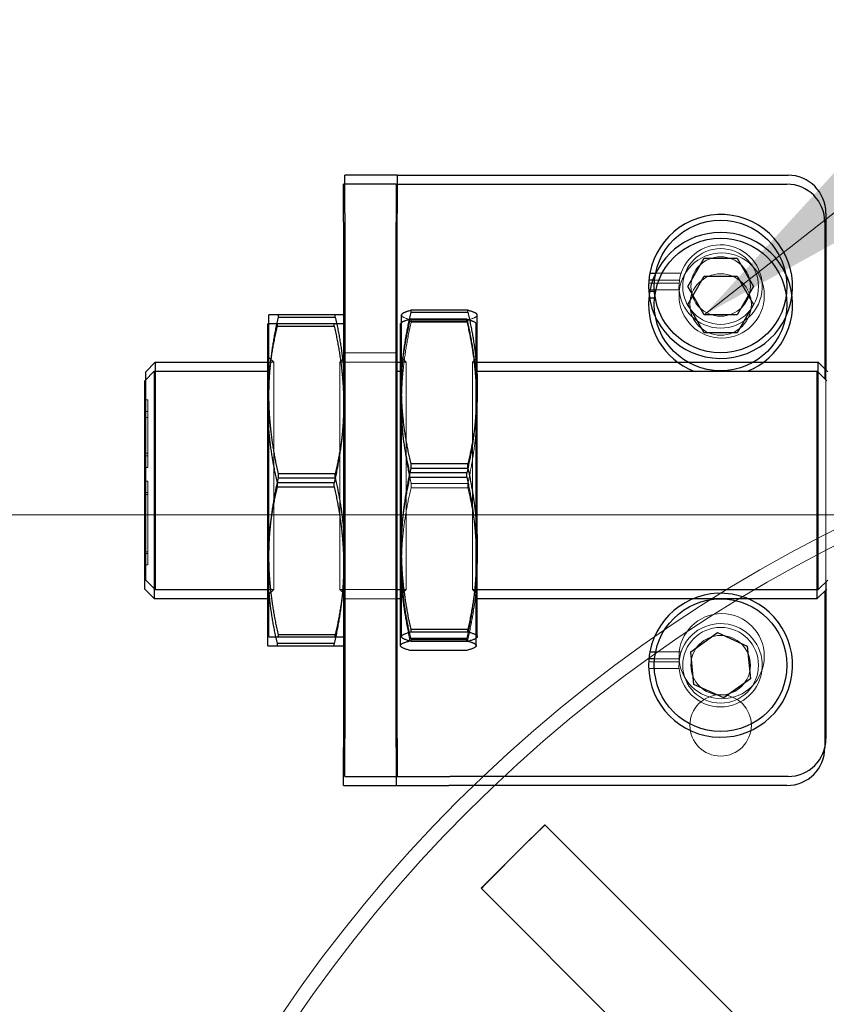
# Model space of a CAD drawing. Units: millimetres. Extents: x 622 to 8360, y 78 to 10896.
# Drawn here: x 2567 to 2610, y 5147 to 5199 of the extents above; entities that cross this region are included whole.
import ezdxf

# ---------------------------------------------------------------- set-up
doc = ezdxf.new("R2010")
doc.units = ezdxf.units.MM
doc.header["$LTSCALE"] = 40
for name, color, linetype, lineweight in [('Dimensions(Hillmar_metric)', 7, 'Continuous', 13), ('Hidden Edges(Hillmar_metric)', 7, 'Continuous', 18), ('Overlay [based on Phantom Lines(Hillmar_metric)]', 7, 'Continuous', 25), ('Symbols(Hillmar_metric)', 7, 'Continuous', 18), ('Visible Edges(Hillmar_metric)', 7, 'Continuous', 25)]:
    doc.layers.add(name, color=color, linetype=linetype, lineweight=lineweight)
doc.styles.add('Hillmar_metric_Dimensions', font='arial.ttf')
doc.dimstyles.new('DEFAULT-ISO-Method 1b-Hillmar_metric', dxfattribs={"dimscale": 40, "dimtxt": 2, "dimasz": 2.5, "dimexe": 1, "dimexo": 1, "dimgap": 0.25, "dimtad": 1, "dimtih": 1, "dimtoh": 1, "dimrnd": 1e-08, "dimdsep": 46, "dimtxsty": 'Hillmar_metric_Dimensions', "dimcen": 0.09, "dimdle": 8, "dimclrd": 7, "dimclre": 7, "dimclrt": 7, "dimazin": 2, "dimtfac": 0.75, "dimtmove": 0, "dimatfit": 3, "dimfxl": 1, "dimtolj": 1, "dimlwd": 9, "dimlwe": 9, "dimarcsym": 0})
doc.dimstyles.new('DEFAULT-ISO-Method 1b-Hillmar_metric$7', dxfattribs={"dimscale": 40, "dimtxt": 2, "dimasz": 2.5, "dimexe": 1, "dimexo": 1, "dimgap": 0.25, "dimtad": 1, "dimtih": 1, "dimtoh": 1, "dimrnd": 1e-08, "dimdsep": 46, "dimtxsty": 'Hillmar_metric_Dimensions', "dimcen": 0.09, "dimdle": 8, "dimclrd": 7, "dimclre": 7, "dimclrt": 7, "dimazin": 2, "dimtfac": 0.75, "dimtmove": 0, "dimatfit": 3, "dimfxl": 1, "dimtolj": 1, "dimlwd": 15, "dimlwe": 9, "dimarcsym": 0})

# ---------------------------------------------------------------- blocks, each defined once
blk = doc.blocks.new('*D26')
at = {"layer": 'Defpoints', "color": 0, "linetype": 'Continuous', "transparency": 16777216}
for p in [(2844.214, 5172.802), (1780.334, 4662.802), (2954.214, 4662.802)]:
    blk.add_point(p, dxfattribs=at)
at = {"layer": 'Dimensions(Hillmar_metric)', "color": 7, "linetype": 'Continuous', "lineweight": 9, "transparency": 16777216}
for p, q in [((2804.214, 5172.802), (1740.334, 5172.802)), ((1780.334, 5072.802), (1780.334, 4968.648)), ((1780.334, 4762.802), (1780.334, 4866.956)), ((2914.214, 4662.802), (1740.334, 4662.802))]:
    blk.add_line(p, q, dxfattribs=at)
at = {"layer": 'Dimensions(Hillmar_metric)', "color": 7, "linetype": 'Continuous', "transparency": 16777216}
for points in [[(1763.667, 5072.802), (1797, 5072.802), (1780.334, 5172.802)], [(1763.667, 4762.802), (1797, 4762.802), (1780.334, 4662.802)]]:
    blk.add_solid(points, dxfattribs=at)
at = {"layer": 'Dimensions(Hillmar_metric)', "color": 7, "linetype": 'Continuous', "lineweight": 13, "transparency": 16777216, "insert": (1780.334, 4917.802), "char_height": 80, "attachment_point": 5, "style": 'Hillmar_metric_Dimensions'}
blk.add_mtext('\\A1;510', dxfattribs=at)
blk = doc.blocks.new('*D28')
at = {"layer": 'Defpoints', "color": 0, "linetype": 'Continuous', "transparency": 16777216}
for p in [(2954.214, 5942.802), (2054.214, 4734.702), (2954.214, 4734.702)]:
    blk.add_point(p, dxfattribs=at)
at = {"layer": 'Dimensions(Hillmar_metric)', "color": 7, "linetype": 'Continuous', "lineweight": 9, "transparency": 16777216}
for p, q in [((2054.214, 4774.702), (2054.214, 5982.802)), ((2954.214, 4774.702), (2954.214, 5982.802)), ((2154.214, 5942.802), (2854.214, 5942.802))]:
    blk.add_line(p, q, dxfattribs=at)
at = {"layer": 'Dimensions(Hillmar_metric)', "color": 7, "linetype": 'Continuous', "transparency": 16777216}
for points in [[(2154.214, 5959.468), (2154.214, 5926.135), (2054.214, 5942.802)], [(2854.214, 5959.468), (2854.214, 5926.135), (2954.214, 5942.802)]]:
    blk.add_solid(points, dxfattribs=at)
at = {"layer": 'Dimensions(Hillmar_metric)', "color": 7, "linetype": 'Continuous', "lineweight": 13, "transparency": 16777216, "insert": (2504.214, 5994.193), "char_height": 80, "attachment_point": 5, "style": 'Hillmar_metric_Dimensions'}
blk.add_mtext('\\A1;900 MOUNT', dxfattribs=at)
blk = doc.blocks.new('*D36')
at = {"layer": 'Defpoints', "color": 0, "linetype": 'Continuous', "transparency": 16777216}
for p in [(1780.334, 5342.802), (2531.075, 5342.802), (2844.214, 5172.802)]:
    blk.add_point(p, dxfattribs=at)
at = {"layer": 'Dimensions(Hillmar_metric)', "color": 7, "linetype": 'Continuous', "lineweight": 9, "transparency": 16777216}
for p, q in [((1780.334, 5442.802), (1780.334, 5542.802)), ((2491.075, 5342.802), (1740.334, 5342.802)), ((1780.334, 5342.802), (1780.334, 5308.648)), ((1780.334, 5172.802), (1780.334, 5206.956)), ((2804.214, 5172.802), (1740.334, 5172.802)), ((1780.334, 5072.802), (1780.334, 4972.802))]:
    blk.add_line(p, q, dxfattribs=at)
at = {"layer": 'Dimensions(Hillmar_metric)', "color": 7, "linetype": 'Continuous', "transparency": 16777216}
for points in [[(1763.667, 5442.802), (1797, 5442.802), (1780.334, 5342.802)], [(1763.667, 5072.802), (1797, 5072.802), (1780.334, 5172.802)]]:
    blk.add_solid(points, dxfattribs=at)
at = {"layer": 'Dimensions(Hillmar_metric)', "color": 7, "linetype": 'Continuous', "lineweight": 13, "transparency": 16777216, "insert": (1780.334, 5257.802), "char_height": 80, "attachment_point": 5, "style": 'Hillmar_metric_Dimensions'}
blk.add_mtext('\\A1;170', dxfattribs=at)

msp = doc.modelspace()

# ---------------------------------------------------------------- linework, layer by layer
at = {"layer": 'Hidden Edges(Hillmar_metric)'}
for p, q in [((2602.041, 5185.204), (2600.731, 5185.204)), ((2600.785, 5185.564), (2602.129, 5185.564)), ((2602.022, 5185.044), (2600.419, 5185.045)), ((2600.419, 5184.685), (2602.022, 5184.684)), ((2587.871, 5182.976), (2587.871, 5183.099)), ((2587.871, 5183.099), (2590.871, 5183.099)), ((2590.871, 5182.976), (2587.871, 5182.976)), ((2590.871, 5182.976), (2590.871, 5183.099)), ((2580.621, 5180.864), (2580.371, 5181.114)), ((2584.121, 5180.864), (2584.371, 5181.114)), ((2587.147, 5181.364), (2584.371, 5181.364)), ((2587.621, 5180.864), (2587.371, 5181.114)), ((2591.121, 5180.864), (2591.371, 5181.114)), ((2580.371, 5180.864), (2580.621, 5180.864)), ((2580.621, 5180.864), (2580.621, 5168.864)), ((2584.121, 5168.864), (2584.121, 5180.864)), ((2584.121, 5180.864), (2587.147, 5180.864)), ((2587.371, 5180.864), (2587.621, 5180.864)), ((2587.621, 5180.864), (2587.621, 5168.864)), ((2591.121, 5168.864), (2591.121, 5180.864)), ((2591.121, 5180.864), (2591.371, 5180.864)), ((2609.771, 5180.464), (2609.771, 5169.264)), ((2573.871, 5178.886), (2573.971, 5178.886)), ((2573.971, 5178.886), (2573.971, 5177.942)), ((2573.871, 5178.266), (2573.971, 5178.266)), ((2573.871, 5177.942), (2573.971, 5177.942)), ((2573.971, 5177.942), (2573.971, 5175.928)), ((2573.871, 5176.054), (2573.971, 5176.054)), ((2573.871, 5175.928), (2573.971, 5175.928)), ((2573.971, 5175.928), (2573.971, 5175.308)), ((2573.871, 5175.308), (2573.971, 5175.308)), ((2573.871, 5174.579), (2573.971, 5174.579)), ((2573.971, 5174.579), (2573.971, 5173.979)), ((2587.871, 5174.235), (2587.871, 5174.462)), ((2587.871, 5174.462), (2590.871, 5174.462)), ((2590.871, 5174.235), (2590.871, 5174.462)), ((2573.871, 5173.979), (2573.971, 5173.979)), ((2573.871, 5173.886), (2573.971, 5173.886)), ((2590.871, 5174.235), (2587.871, 5174.235)), ((2573.871, 5170.851), (2573.971, 5170.851)), ((2573.871, 5170.758), (2573.971, 5170.758)), ((2573.971, 5170.758), (2573.971, 5170.159)), ((2573.871, 5170.159), (2573.971, 5170.159)), ((2580.371, 5168.864), (2580.621, 5168.864)), ((2580.621, 5168.864), (2580.371, 5168.614)), ((2584.121, 5168.864), (2587.147, 5168.864)), ((2584.121, 5168.864), (2584.371, 5168.614)), ((2587.371, 5168.864), (2587.621, 5168.864)), ((2587.621, 5168.864), (2587.371, 5168.614)), ((2591.121, 5168.864), (2591.371, 5168.864)), ((2591.121, 5168.864), (2591.371, 5168.614)), ((2587.147, 5168.364), (2584.371, 5168.364)), ((2587.871, 5166.226), (2590.871, 5166.226)), ((2587.871, 5166.123), (2587.871, 5166.226)), ((2590.871, 5166.123), (2590.871, 5166.226)), ((2600.785, 5165.564), (2602.128, 5165.564)), ((2602.022, 5165.044), (2600.419, 5165.044)), ((2602.041, 5165.204), (2600.731, 5165.204)), ((2600.419, 5164.684), (2602.022, 5164.684)), ((2593.251, 5154.764), (2594.931, 5156.444)), ((2594.931, 5156.444), (2594.958, 5156.416)), ((2594.958, 5156.416), (2636.105, 5115.269)), ((2591.572, 5153.085), (2593.251, 5154.764)), ((2591.6, 5153.058), (2591.572, 5153.085)), ((2632.746, 5111.911), (2591.6, 5153.058))]:
    msp.add_line(p, q, dxfattribs=at)
for centre, radius in [((2604.214, 5184.864), 2), ((2604.271, 5184.389), 2.25), ((2604.214, 5184.864), 1.571), ((2604.214, 5183.914), 1.621), ((2644.214, 5103.802), 76.2), ((2644.214, 5103.802), 75.442), ((2604.271, 5165.339), 2.25), ((2604.214, 5164.864), 2), ((2604.214, 5164.864), 1.571), ((2604.214, 5161.689), 1.621)]:
    msp.add_circle(centre, radius, dxfattribs=at)
for centre, start, end in [((2604.214, 5184.864), 171.1144, 161.4522), ((2604.214, 5184.864), 161.4522, 171.1144), ((2604.214, 5164.864), 171.1197, 161.4576), ((2604.214, 5164.864), 161.4576, 171.1197)]:
    msp.add_arc(centre, 2.2, start, end, dxfattribs=at)
for points, weights in [([(2587.375, 5183.376), (2587.371, 5183.364), (2587.371, 5183.352)], [1.00638493464, 1.00353935508, 1]), ([(2587.371, 5183.352), (2587.371, 5183.235), (2587.871, 5183.099)], [1, 1.03611264434, 1]), ([(2590.871, 5183.099), (2591.371, 5183.235), (2591.371, 5183.352)], [1, 1.03611264434, 1]), ([(2591.371, 5183.352), (2591.371, 5183.364), (2591.366, 5183.376)], [1, 1.00353935508, 1.00638493464]), ([(2587.871, 5182.976), (2587.371, 5180.701), (2587.371, 5178.719)], [1, 1.03611264434, 1]), ([(2591.371, 5178.719), (2591.371, 5180.701), (2590.871, 5182.976)], [1, 1.03611264434, 1]), ([(2587.371, 5178.719), (2587.371, 5176.736), (2587.871, 5174.462)], [1, 1.03611264434, 1]), ([(2590.871, 5174.462), (2591.371, 5176.736), (2591.371, 5178.719)], [1, 1.03611264434, 1]), ([(2587.871, 5174.235), (2587.371, 5172.095), (2587.371, 5170.231)], [1, 1.03611264434, 1]), ([(2591.371, 5170.231), (2591.371, 5172.095), (2590.871, 5174.235)], [1, 1.03611264434, 1]), ([(2587.371, 5170.231), (2587.371, 5168.366), (2587.871, 5166.226)], [1, 1.03611264434, 1]), ([(2590.871, 5166.226), (2591.371, 5168.366), (2591.371, 5170.231)], [1, 1.03611264434, 1])]:
    msp.add_rational_spline(points, weights, degree=2, dxfattribs=at)
for points, knots in [([(2573.971, 5173.979), (2573.971, 5173.882), (2573.971, 5173.775), (2573.971, 5173.536), (2573.971, 5173.406), (2573.971, 5172.986), (2573.971, 5172.681), (2573.971, 5172.371)], [-0.1802364, -0.1802364, -0.1802364, -0.1802364, -0.13668, -0.13668, -0.0930294, -0.0930294, 0, 0, 0, 0]), ([(2573.971, 5172.371), (2573.971, 5172.19), (2573.971, 5172.01), (2573.971, 5171.667), (2573.971, 5171.511), (2573.971, 5171.129), (2573.971, 5170.928), (2573.971, 5170.758)], [-0.1815563, -0.1815563, -0.1815563, -0.1815563, -0.127667, -0.127667, -0.0768363, -0.0768363, 0, 0, 0, 0]), ([(2593.251, 5154.764), (2593.299, 5154.812), (2593.346, 5154.859), (2593.907, 5155.418), (2594.424, 5155.926), (2594.945, 5156.43)], [-1.7610709, -1.7610709, -1.7610709, -1.7610709, -1.741057, -1.741057, -1.523651, -1.523651, -1.523651, -1.523651]), ([(2591.586, 5153.071), (2592.09, 5153.592), (2592.598, 5154.109), (2593.157, 5154.67), (2593.204, 5154.717), (2593.251, 5154.764)], [-0.2175546, -0.2175546, -0.2175546, -0.2175546, 0, 0, 0.0200276, 0.0200276, 0.0200276, 0.0200276])]:
    msp.add_open_spline(points, degree=3, knots=knots, dxfattribs=at)
at = {"layer": 'Overlay [based on Phantom Lines(Hillmar_metric)]'}
for p, q in [((2587.09, 5190.264), (2584.314, 5190.264)), ((2584.314, 5188.264), (2584.314, 5190.264)), ((2587.09, 5190.264), (2587.09, 5188.264)), ((2587.09, 5190.264), (2589.866, 5190.264)), ((2589.866, 5190.264), (2607.714, 5190.264)), ((2584.314, 5188.264), (2584.314, 5160.514)), ((2587.09, 5160.514), (2587.09, 5188.264)), ((2609.714, 5188.264), (2609.714, 5179.989)), ((2602.482, 5183.914), (2603.348, 5185.414)), ((2603.348, 5185.414), (2605.08, 5185.414)), ((2605.08, 5185.414), (2605.946, 5183.914)), ((2600.731, 5184.254), (2600.43, 5184.254)), ((2600.479, 5184.614), (2600.785, 5184.614)), ((2603.348, 5182.414), (2602.482, 5183.914)), ((2605.946, 5183.914), (2605.08, 5182.414)), ((2590.814, 5183.13), (2587.814, 5183.13)), ((2587.814, 5183.027), (2587.814, 5183.13)), ((2590.814, 5183.027), (2590.814, 5183.13)), ((2580.314, 5178.639), (2580.314, 5182.889)), ((2583.814, 5182.889), (2580.814, 5182.889)), ((2580.814, 5182.776), (2580.814, 5182.889)), ((2580.814, 5182.776), (2583.814, 5182.776)), ((2583.814, 5182.776), (2583.814, 5182.889)), ((2587.314, 5182.889), (2587.319, 5182.901)), ((2587.314, 5179.023), (2587.314, 5182.889)), ((2587.814, 5183.027), (2590.814, 5183.027)), ((2591.314, 5182.889), (2591.31, 5182.901)), ((2591.314, 5179.023), (2591.314, 5182.889)), ((2605.08, 5182.414), (2603.348, 5182.414)), ((2573.814, 5179.889), (2574.314, 5180.389)), ((2574.314, 5180.389), (2574.314, 5168.389)), ((2574.314, 5180.389), (2580.314, 5180.389)), ((2587.09, 5180.389), (2587.314, 5180.389)), ((2591.314, 5180.389), (2609.314, 5180.389)), ((2609.314, 5168.389), (2609.314, 5180.389)), ((2609.814, 5179.889), (2609.314, 5180.389)), ((2573.814, 5168.889), (2573.814, 5179.889)), ((2587.314, 5170.535), (2587.314, 5179.023)), ((2591.314, 5170.535), (2591.314, 5179.023)), ((2580.314, 5170.139), (2580.314, 5178.639)), ((2590.814, 5175.019), (2587.814, 5175.019)), ((2587.814, 5174.792), (2587.814, 5175.019)), ((2590.814, 5174.792), (2590.814, 5175.019)), ((2580.814, 5174.276), (2580.814, 5174.503)), ((2583.814, 5174.503), (2580.814, 5174.503)), ((2583.814, 5174.276), (2583.814, 5174.503)), ((2587.814, 5174.792), (2590.814, 5174.792)), ((2580.814, 5174.276), (2583.814, 5174.276)), ((2580.314, 5165.889), (2580.314, 5170.139)), ((2587.314, 5165.901), (2587.314, 5170.535)), ((2591.314, 5165.901), (2591.314, 5170.535)), ((2573.814, 5168.889), (2574.314, 5168.389)), ((2609.814, 5168.889), (2609.314, 5168.389)), ((2609.714, 5168.789), (2609.714, 5160.514)), ((2574.314, 5168.389), (2580.314, 5168.389)), ((2587.09, 5168.389), (2587.314, 5168.389)), ((2591.314, 5168.389), (2609.314, 5168.389)), ((2602.636, 5165.577), (2604.043, 5166.588)), ((2604.043, 5166.588), (2605.621, 5165.875)), ((2583.814, 5166.003), (2580.814, 5166.003)), ((2580.814, 5165.889), (2580.814, 5166.003)), ((2583.814, 5165.889), (2583.814, 5166.003)), ((2590.814, 5166.278), (2587.814, 5166.278)), ((2587.814, 5166.154), (2587.814, 5166.278)), ((2587.814, 5166.154), (2590.814, 5166.154)), ((2590.814, 5166.154), (2590.814, 5166.278)), ((2580.814, 5165.889), (2583.814, 5165.889)), ((2587.314, 5165.889), (2587.314, 5165.901)), ((2587.314, 5165.889), (2587.319, 5165.877)), ((2590.814, 5165.648), (2587.814, 5165.648)), ((2591.314, 5165.889), (2591.31, 5165.877)), ((2591.314, 5165.889), (2591.314, 5165.901)), ((2602.808, 5163.854), (2602.636, 5165.577)), ((2605.621, 5165.875), (2605.793, 5164.151)), ((2605.793, 5164.151), (2604.386, 5163.141)), ((2604.386, 5163.141), (2602.808, 5163.854)), ((2584.314, 5158.514), (2584.314, 5160.514)), ((2587.09, 5160.514), (2587.09, 5158.514)), ((2584.314, 5158.514), (2587.09, 5158.514)), ((2587.09, 5158.514), (2589.866, 5158.514)), ((2607.714, 5158.514), (2589.866, 5158.514))]:
    msp.add_line(p, q, dxfattribs=at)
for centre in [(2604.214, 5183.914), (2604.214, 5164.864)]:
    msp.add_circle(centre, 3.5, dxfattribs=at)
for centre, radius, start, end in [((2607.714, 5188.264), 2, 0, 90), ((2604.214, 5183.914), 3.8, 291.9314, 169.3855), ((2604.214, 5183.914), 3.8, 174.8672, 248.0686), ((2604.214, 5183.914), 3.8, 169.3855, 174.8672), ((2607.714, 5160.514), 2, 270, 0)]:
    msp.add_arc(centre, radius, start, end, dxfattribs=at)
for points, knots in [([(2338.471, 5221.51), (2342.036, 5224.003), (2345.777, 5226.21), (2357.606, 5232.594), (2365.943, 5236.242), (2387.576, 5244.958), (2401.053, 5249.668), (2434.221, 5260.755), (2454.212, 5266.759), (2493.596, 5275.912), (2513.11, 5279.241), (2548.572, 5281.485), (2564.673, 5281.073), (2593.853, 5276.839), (2607.173, 5273.471), (2632.027, 5264.274), (2643.736, 5258.554), (2666.322, 5244.881), (2677.262, 5236.756), (2697.118, 5218.553), (2705.996, 5208.278), (2721.919, 5186.893), (2729.192, 5175.847), (2737.032, 5164.728), (2737.265, 5164.398), (2737.498, 5164.068)], [6.405512, 6.405512, 6.405512, 6.405512, 7.724675, 7.724675, 10.522233, 10.522233, 14.919102, 14.919102, 21.211868, 21.211868, 27.089615, 27.089615, 31.880158, 31.880158, 36.007527, 36.007527, 39.946794, 39.946794, 44.047275, 44.047275, 48.094185, 48.094185, 52.055141, 52.055141, 52.176139, 52.176139, 52.176139, 52.176139]), ([(2723.869, 5174.79), (2719.774, 5180.742), (2715.669, 5186.686), (2700.874, 5206.839), (2688.792, 5220.241), (2665.082, 5239.53), (2654.228, 5246.721), (2631.137, 5259.111), (2618.728, 5264.285), (2593.34, 5271.744), (2580.252, 5274.109), (2554.211, 5276.248), (2541.149, 5276.109), (2514.429, 5273.953), (2500.687, 5271.822), (2471.883, 5265.914), (2456.797, 5261.951), (2424.687, 5252.396), (2407.685, 5246.686), (2381.102, 5236.94), (2371.286, 5233.109), (2354.743, 5225.4), (2347.779, 5221.862), (2341.401, 5217.37)], [25.189743, 25.189743, 25.189743, 25.189743, 27.356437, 27.356437, 32.697398, 32.697398, 36.62887, 36.62887, 40.687965, 40.687965, 44.676615, 44.676615, 48.573611, 48.573611, 52.722289, 52.722289, 57.410008, 57.410008, 62.884193, 62.884193, 66.13679, 66.13679, 68.506263, 68.506263, 68.506263, 68.506263]), ([(2498.493, 5268.014), (2499.714, 5267.822), (2500.935, 5267.625), (2519.694, 5264.521), (2537.099, 5260.575), (2573.748, 5250.806), (2593.084, 5244.908), (2629.605, 5231.497), (2646.929, 5224.015), (2679.776, 5206.614), (2695.36, 5196.585), (2714.82, 5181.895), (2719.492, 5178.239), (2724.154, 5174.567)], [124.55751, 124.55751, 124.55751, 124.55751, 124.930615, 124.930615, 130.295802, 130.295802, 136.327353, 136.327353, 141.988624, 141.988624, 147.531155, 147.531155, 149.311388, 149.311388, 149.311388, 149.311388]), ([(2749.826, 5148.409), (2745.081, 5151.832), (2740.418, 5155.374), (2722.552, 5169.233), (2709.602, 5179.935), (2680.618, 5200.229), (2664.37, 5209.541), (2632.346, 5224.835), (2616.585, 5231.106), (2582.971, 5242.724), (2565.011, 5248.026), (2528.719, 5257.342), (2510.263, 5261.262), (2485.642, 5264.75), (2479.599, 5265.471), (2473.536, 5266.031)], [17.823326, 17.823326, 17.823326, 17.823326, 19.577393, 19.577393, 24.606691, 24.606691, 30.215271, 30.215271, 35.303804, 35.303804, 40.895284, 40.895284, 46.56985, 46.56985, 48.401995, 48.401995, 48.401995, 48.401995])]:
    msp.add_open_spline(points, degree=3, knots=knots, dxfattribs=at)
for points, weights in [([(2587.814, 5183.13), (2587.362, 5183.008), (2587.319, 5182.901)], [1, 1.03257328926, 1.00638493464]), ([(2591.31, 5182.901), (2591.267, 5183.008), (2590.814, 5183.13)], [1.00638493464, 1.03257328926, 1]), ([(2580.814, 5182.889), (2580.314, 5182.889), (2580.314, 5182.889)], [1, 1.03611264434, 1]), ([(2580.314, 5178.639), (2580.314, 5180.566), (2580.814, 5182.776)], [1, 1.03611264434, 1]), ([(2584.314, 5182.889), (2584.314, 5182.889), (2583.814, 5182.889)], [1, 1.03611264434, 1]), ([(2583.814, 5182.776), (2584.314, 5180.566), (2584.314, 5178.639)], [1, 1.03611264434, 1]), ([(2587.314, 5179.023), (2587.314, 5180.888), (2587.814, 5183.027)], [1, 1.03611264434, 1]), ([(2590.814, 5183.027), (2591.314, 5180.888), (2591.314, 5179.023)], [1, 1.03611264434, 1]), ([(2587.814, 5175.019), (2587.314, 5177.158), (2587.314, 5179.023)], [1, 1.03611264434, 1]), ([(2591.314, 5179.023), (2591.314, 5177.158), (2590.814, 5175.019)], [1, 1.03611264434, 1]), ([(2580.814, 5174.503), (2580.314, 5176.713), (2580.314, 5178.639)], [1, 1.03611264434, 1]), ([(2584.314, 5178.639), (2584.314, 5176.713), (2583.814, 5174.503)], [1, 1.03611264434, 1]), ([(2587.314, 5170.535), (2587.314, 5172.517), (2587.814, 5174.792)], [1, 1.03611264434, 1]), ([(2590.814, 5174.792), (2591.314, 5172.517), (2591.314, 5170.535)], [1, 1.03611264434, 1]), ([(2580.314, 5170.139), (2580.314, 5172.066), (2580.814, 5174.276)], [1, 1.03611264434, 1]), ([(2583.814, 5174.276), (2584.314, 5172.066), (2584.314, 5170.139)], [1, 1.03611264434, 1]), ([(2580.814, 5166.003), (2580.314, 5168.213), (2580.314, 5170.139)], [1, 1.03611264434, 1]), ([(2584.314, 5170.139), (2584.314, 5168.213), (2583.814, 5166.003)], [1, 1.03611264434, 1]), ([(2587.814, 5166.278), (2587.314, 5168.552), (2587.314, 5170.535)], [1, 1.03611264434, 1]), ([(2591.314, 5170.535), (2591.314, 5168.552), (2590.814, 5166.278)], [1, 1.03611264434, 1]), ([(2587.314, 5165.901), (2587.314, 5166.019), (2587.814, 5166.154)], [1, 1.03611264434, 1]), ([(2590.814, 5166.154), (2591.314, 5166.019), (2591.314, 5165.901)], [1, 1.03611264434, 1]), ([(2580.314, 5165.889), (2580.314, 5165.889), (2580.814, 5165.889)], [1, 1.03611264434, 1]), ([(2583.814, 5165.889), (2584.314, 5165.889), (2584.314, 5165.889)], [1, 1.03611264434, 1]), ([(2587.814, 5165.648), (2587.314, 5165.783), (2587.314, 5165.901)], [1, 1.03611264434, 1]), ([(2591.314, 5165.901), (2591.314, 5165.783), (2590.814, 5165.648)], [1, 1.03611264434, 1])]:
    msp.add_rational_spline(points, weights, degree=2, dxfattribs=at)
at = {"layer": 'Visible Edges(Hillmar_metric)'}
for p, q in [((2587.147, 5190.739), (2584.371, 5190.739)), ((2584.371, 5188.739), (2584.371, 5190.739)), ((2587.147, 5190.739), (2587.147, 5188.739)), ((2587.147, 5190.739), (2589.923, 5190.739)), ((2589.923, 5190.739), (2607.771, 5190.739)), ((2584.371, 5188.739), (2584.371, 5160.989)), ((2587.147, 5160.989), (2587.147, 5188.739)), ((2609.771, 5188.739), (2609.771, 5180.464)), ((2602.482, 5184.864), (2603.348, 5186.364)), ((2603.348, 5186.364), (2605.08, 5186.364)), ((2605.08, 5186.364), (2605.946, 5184.864)), ((2600.731, 5185.204), (2600.43, 5185.204)), ((2600.479, 5185.564), (2600.785, 5185.564)), ((2603.348, 5183.364), (2602.482, 5184.864)), ((2605.946, 5184.864), (2605.08, 5183.364)), ((2580.371, 5179.114), (2580.371, 5183.364)), ((2583.871, 5183.364), (2580.871, 5183.364)), ((2580.871, 5183.251), (2580.871, 5183.364)), ((2580.871, 5183.251), (2583.871, 5183.251)), ((2583.871, 5183.251), (2583.871, 5183.364)), ((2587.371, 5183.364), (2587.375, 5183.376)), ((2587.371, 5179.498), (2587.371, 5183.364)), ((2590.871, 5183.605), (2587.871, 5183.605)), ((2587.871, 5183.502), (2587.871, 5183.605)), ((2587.871, 5183.502), (2590.871, 5183.502)), ((2590.871, 5183.502), (2590.871, 5183.605)), ((2591.371, 5183.364), (2591.366, 5183.376)), ((2591.371, 5179.498), (2591.371, 5183.364)), ((2605.08, 5183.364), (2603.348, 5183.364)), ((2573.871, 5180.364), (2574.371, 5180.864)), ((2574.371, 5180.864), (2574.371, 5168.864)), ((2574.371, 5180.864), (2580.371, 5180.864)), ((2587.147, 5180.864), (2587.371, 5180.864)), ((2591.371, 5180.864), (2609.371, 5180.864)), ((2609.371, 5168.864), (2609.371, 5180.864)), ((2609.871, 5180.364), (2609.371, 5180.864)), ((2573.871, 5169.364), (2573.871, 5180.364)), ((2587.371, 5171.01), (2587.371, 5179.498)), ((2591.371, 5171.01), (2591.371, 5179.498)), ((2580.371, 5170.614), (2580.371, 5179.114)), ((2590.871, 5175.494), (2587.871, 5175.494)), ((2587.871, 5175.267), (2587.871, 5175.494)), ((2590.871, 5175.267), (2590.871, 5175.494)), ((2580.871, 5174.751), (2580.871, 5174.978)), ((2583.871, 5174.978), (2580.871, 5174.978)), ((2583.871, 5174.751), (2583.871, 5174.978)), ((2587.871, 5175.267), (2590.871, 5175.267)), ((2580.871, 5174.751), (2583.871, 5174.751)), ((2587.371, 5166.376), (2587.371, 5171.01)), ((2591.371, 5166.376), (2591.371, 5171.01)), ((2580.371, 5166.364), (2580.371, 5170.614)), ((2573.871, 5169.364), (2574.371, 5168.864)), ((2609.871, 5169.364), (2609.371, 5168.864)), ((2609.771, 5169.264), (2609.771, 5160.989)), ((2574.371, 5168.864), (2580.371, 5168.864)), ((2587.147, 5168.864), (2587.371, 5168.864)), ((2591.371, 5168.864), (2609.371, 5168.864)), ((2590.871, 5166.753), (2587.871, 5166.753)), ((2587.871, 5166.629), (2587.871, 5166.753)), ((2587.871, 5166.629), (2590.871, 5166.629)), ((2590.871, 5166.629), (2590.871, 5166.753)), ((2602.636, 5165.577), (2604.043, 5166.588)), ((2604.043, 5166.588), (2605.621, 5165.875)), ((2583.871, 5166.478), (2580.871, 5166.478)), ((2580.871, 5166.364), (2580.871, 5166.478)), ((2580.871, 5166.364), (2583.871, 5166.364)), ((2583.871, 5166.364), (2583.871, 5166.478)), ((2587.371, 5166.364), (2587.371, 5166.376)), ((2587.371, 5166.364), (2587.375, 5166.352)), ((2590.871, 5166.123), (2587.871, 5166.123)), ((2591.371, 5166.364), (2591.366, 5166.352)), ((2591.371, 5166.364), (2591.371, 5166.376)), ((2600.479, 5165.564), (2600.785, 5165.564)), ((2602.808, 5163.854), (2602.636, 5165.577)), ((2605.621, 5165.875), (2605.793, 5164.151)), ((2600.731, 5165.204), (2600.429, 5165.204)), ((2605.793, 5164.151), (2604.386, 5163.141)), ((2604.386, 5163.141), (2602.808, 5163.854)), ((2584.371, 5158.989), (2584.371, 5160.989)), ((2587.147, 5160.989), (2587.147, 5158.989)), ((2584.371, 5158.989), (2587.147, 5158.989)), ((2587.147, 5158.989), (2589.923, 5158.989)), ((2607.771, 5158.989), (2589.923, 5158.989))]:
    msp.add_line(p, q, dxfattribs=at)
for centre in [(2604.214, 5184.864), (2604.214, 5164.864)]:
    msp.add_circle(centre, 3.5, dxfattribs=at)
for centre, radius, start, end in [((2607.771, 5188.739), 2, 0, 90), ((2604.214, 5184.864), 3.8, 174.8672, 169.3855), ((2604.214, 5184.864), 3.8, 169.3855, 174.8672), ((2604.214, 5164.864), 3.8, 174.8725, 169.3908), ((2604.214, 5164.864), 3.8, 169.3908, 174.8725), ((2607.771, 5160.989), 2, 270, 0)]:
    msp.add_arc(centre, radius, start, end, dxfattribs=at)
for points, knots in [([(2338.471, 5221.51), (2342.036, 5224.003), (2345.777, 5226.21), (2357.606, 5232.594), (2365.943, 5236.242), (2387.576, 5244.958), (2401.053, 5249.668), (2434.221, 5260.755), (2454.212, 5266.759), (2493.596, 5275.912), (2513.11, 5279.241), (2548.572, 5281.485), (2564.673, 5281.073), (2593.853, 5276.839), (2607.173, 5273.471), (2632.027, 5264.274), (2643.736, 5258.554), (2666.322, 5244.881), (2677.262, 5236.756), (2697.118, 5218.553), (2705.996, 5208.278), (2721.919, 5186.893), (2729.192, 5175.847), (2737.032, 5164.728), (2737.265, 5164.398), (2737.498, 5164.068)], [6.405512, 6.405512, 6.405512, 6.405512, 7.724675, 7.724675, 10.522233, 10.522233, 14.919102, 14.919102, 21.211868, 21.211868, 27.089615, 27.089615, 31.880158, 31.880158, 36.007527, 36.007527, 39.946794, 39.946794, 44.047275, 44.047275, 48.094185, 48.094185, 52.055141, 52.055141, 52.176139, 52.176139, 52.176139, 52.176139]), ([(2723.869, 5174.79), (2719.774, 5180.742), (2715.669, 5186.686), (2700.874, 5206.839), (2688.792, 5220.241), (2665.082, 5239.53), (2654.228, 5246.721), (2631.137, 5259.111), (2618.728, 5264.285), (2593.34, 5271.744), (2580.252, 5274.109), (2554.211, 5276.248), (2541.149, 5276.109), (2514.429, 5273.953), (2500.687, 5271.822), (2471.883, 5265.914), (2456.797, 5261.951), (2424.687, 5252.396), (2407.685, 5246.686), (2381.102, 5236.94), (2371.286, 5233.109), (2354.743, 5225.4), (2347.779, 5221.862), (2341.401, 5217.37)], [25.189743, 25.189743, 25.189743, 25.189743, 27.356437, 27.356437, 32.697398, 32.697398, 36.62887, 36.62887, 40.687965, 40.687965, 44.676615, 44.676615, 48.573611, 48.573611, 52.722289, 52.722289, 57.410008, 57.410008, 62.884193, 62.884193, 66.13679, 66.13679, 68.506263, 68.506263, 68.506263, 68.506263]), ([(2498.493, 5268.014), (2499.714, 5267.822), (2500.935, 5267.625), (2519.694, 5264.521), (2537.099, 5260.575), (2573.748, 5250.806), (2593.084, 5244.908), (2629.605, 5231.497), (2646.929, 5224.015), (2679.776, 5206.614), (2695.36, 5196.585), (2714.82, 5181.895), (2719.492, 5178.239), (2724.154, 5174.567)], [124.55751, 124.55751, 124.55751, 124.55751, 124.930615, 124.930615, 130.295802, 130.295802, 136.327353, 136.327353, 141.988624, 141.988624, 147.531155, 147.531155, 149.311388, 149.311388, 149.311388, 149.311388]), ([(2749.826, 5148.409), (2745.081, 5151.832), (2740.418, 5155.374), (2722.552, 5169.233), (2709.602, 5179.935), (2680.618, 5200.229), (2664.37, 5209.541), (2632.346, 5224.835), (2616.585, 5231.106), (2582.971, 5242.724), (2565.011, 5248.026), (2528.719, 5257.342), (2510.263, 5261.262), (2485.642, 5264.75), (2479.599, 5265.471), (2473.536, 5266.031)], [17.823326, 17.823326, 17.823326, 17.823326, 19.577393, 19.577393, 24.606691, 24.606691, 30.215271, 30.215271, 35.303804, 35.303804, 40.895284, 40.895284, 46.56985, 46.56985, 48.401995, 48.401995, 48.401995, 48.401995])]:
    msp.add_open_spline(points, degree=3, knots=knots, dxfattribs=at)
for points, weights in [([(2580.871, 5183.364), (2580.371, 5183.364), (2580.371, 5183.364)], [1, 1.03611264434, 1]), ([(2580.371, 5179.114), (2580.371, 5181.041), (2580.871, 5183.251)], [1, 1.03611264434, 1]), ([(2584.371, 5183.364), (2584.371, 5183.364), (2583.871, 5183.364)], [1, 1.03611264434, 1]), ([(2583.871, 5183.251), (2584.371, 5181.041), (2584.371, 5179.114)], [1, 1.03611264434, 1]), ([(2587.371, 5179.498), (2587.371, 5181.363), (2587.871, 5183.502)], [1, 1.03611264434, 1]), ([(2587.871, 5183.605), (2587.418, 5183.483), (2587.375, 5183.376)], [1, 1.03257328926, 1.00638493464]), ([(2591.366, 5183.376), (2591.323, 5183.483), (2590.871, 5183.605)], [1.00638493464, 1.03257328926, 1]), ([(2590.871, 5183.502), (2591.371, 5181.363), (2591.371, 5179.498)], [1, 1.03611264434, 1]), ([(2587.871, 5175.494), (2587.371, 5177.633), (2587.371, 5179.498)], [1, 1.03611264434, 1]), ([(2591.371, 5179.498), (2591.371, 5177.633), (2590.871, 5175.494)], [1, 1.03611264434, 1]), ([(2580.871, 5174.978), (2580.371, 5177.188), (2580.371, 5179.114)], [1, 1.03611264434, 1]), ([(2584.371, 5179.114), (2584.371, 5177.188), (2583.871, 5174.978)], [1, 1.03611264434, 1]), ([(2587.371, 5171.01), (2587.371, 5172.992), (2587.871, 5175.267)], [1, 1.03611264434, 1]), ([(2590.871, 5175.267), (2591.371, 5172.992), (2591.371, 5171.01)], [1, 1.03611264434, 1]), ([(2580.371, 5170.614), (2580.371, 5172.541), (2580.871, 5174.751)], [1, 1.03611264434, 1]), ([(2583.871, 5174.751), (2584.371, 5172.541), (2584.371, 5170.614)], [1, 1.03611264434, 1]), ([(2587.871, 5166.753), (2587.371, 5169.027), (2587.371, 5171.01)], [1, 1.03611264434, 1]), ([(2591.371, 5171.01), (2591.371, 5169.027), (2590.871, 5166.753)], [1, 1.03611264434, 1]), ([(2580.871, 5166.478), (2580.371, 5168.688), (2580.371, 5170.614)], [1, 1.03611264434, 1]), ([(2584.371, 5170.614), (2584.371, 5168.688), (2583.871, 5166.478)], [1, 1.03611264434, 1]), ([(2587.371, 5166.376), (2587.371, 5166.494), (2587.871, 5166.629)], [1, 1.03611264434, 1]), ([(2590.871, 5166.629), (2591.371, 5166.494), (2591.371, 5166.376)], [1, 1.03611264434, 1]), ([(2580.371, 5166.364), (2580.371, 5166.364), (2580.871, 5166.364)], [1, 1.03611264434, 1]), ([(2583.871, 5166.364), (2584.371, 5166.364), (2584.371, 5166.364)], [1, 1.03611264434, 1]), ([(2587.871, 5166.123), (2587.371, 5166.258), (2587.371, 5166.376)], [1, 1.03611264434, 1]), ([(2591.371, 5166.376), (2591.371, 5166.258), (2590.871, 5166.123)], [1, 1.03611264434, 1])]:
    msp.add_rational_spline(points, weights, degree=2, dxfattribs=at)

# ---------------------------------------------------------------- dimensions: what is measured, and where the dimension line sits
at = {"layer": 'Dimensions(Hillmar_metric)', "color": 7, "linetype": 'Continuous', "lineweight": 13}
dim = msp.add_linear_dim(base=(2954.214, 5942.802), p1=(2054.214, 4734.702), p2=(2954.214, 4734.702), angle=180, text='<> MOUNT', dimstyle='DEFAULT-ISO-Method 1b-Hillmar_metric', override={"dimgap": 0.25, "dimtih": 0, "dimtoh": 0, "dimdec": 2, "dimtol": 0, "dimlim": 0, "dimtp": 0, "dimtm": 0, "dimtdec": 2, "dimtofl": 0, "dimatfit": 1}, dxfattribs=at)
dim.commit()
dim.dimension.update_dxf_attribs({"geometry": '*D28', "text_midpoint": (2504.214, 5942.802), "dimtype": 160})
for base, p2, angle, override, picture, middle in [((1780.334, 5342.802), (2531.075, 5342.802), 270, {"dimgap": 0.25, "dimdec": 2, "dimtol": 0, "dimlim": 0, "dimtp": 0, "dimtm": 0, "dimtdec": 2, "dimtofl": 1, "dimatfit": 1}, '*D36', (1780.334, 5257.802)), ((1780.334, 4662.802), (2954.214, 4662.802), 90, {"dimgap": 0.25, "dimdec": 2, "dimtol": 0, "dimlim": 0, "dimtp": 0, "dimtm": 0, "dimtdec": 2, "dimtofl": 0, "dimatfit": 1}, '*D26', (1780.334, 4917.802))]:
    dim = msp.add_linear_dim(base=base, p1=(2844.214, 5172.802), p2=p2, angle=angle, dimstyle='DEFAULT-ISO-Method 1b-Hillmar_metric', override=override, dxfattribs=at)
    dim.commit()
    dim.dimension.update_dxf_attribs({"geometry": picture, "text_midpoint": middle, "dimtype": 160})

# ---------------------------------------------------------------- leaders
at = {"layer": 'Symbols(Hillmar_metric)', "color": 7, "linetype": 'Continuous', "lineweight": 18, "annotation_type": 0, "has_hookline": 1, "hookline_direction": 0, "text_width": 1116.743}
msp.add_leader([(2603.348, 5183.364), (3121.565, 5591.432), (3221.565, 5591.432)], dimstyle='DEFAULT-ISO-Method 1b-Hillmar_metric$7', override={"dimtad": 0}, dxfattribs=at)

doc.saveas('drawing.dxf')
